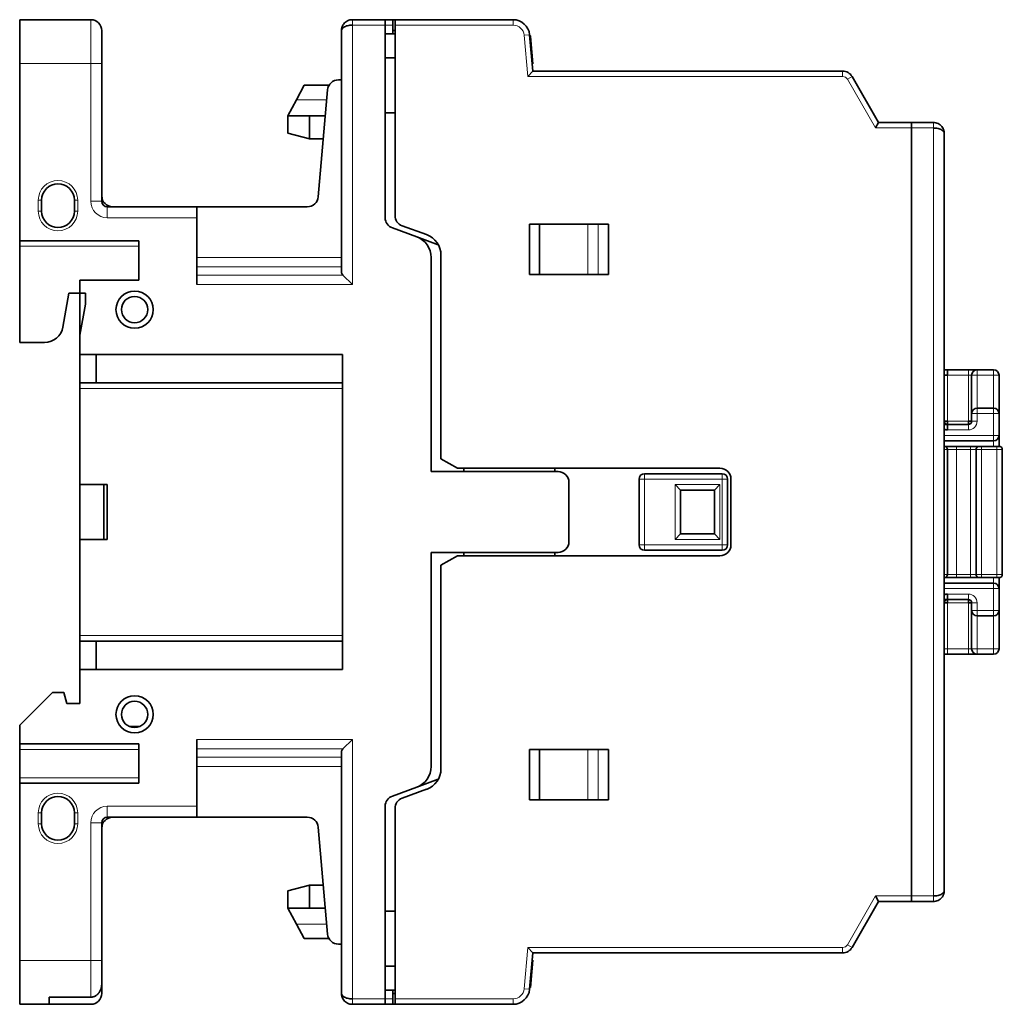
# Model space of a CAD drawing. Units: millimetres. Extents: x 9 to 289, y 37 to 413.
# Drawn here: x 191 to 281, y 165 to 255 of the extents above; entities that cross this region are included whole.
import ezdxf

# ---------------------------------------------------------------- set-up
doc = ezdxf.new("R2010")
doc.units = ezdxf.units.MM
doc.layers.add('1', color=7, linetype='Continuous', true_color=0xffffff)

msp = doc.modelspace()

# ---------------------------------------------------------------- linework, layer by layer
at = {"layer": '1', "color": 18, "linetype": 'Continuous', "lineweight": 35}
for p, q in [((190.933, 255), (190.933, 254.5)), ((190.933, 255), (190.933, 251)), ((197.433, 255), (190.933, 255)), ((224.333, 255), (221.333, 255)), ((224.333, 254.5), (224.333, 255)), ((225.033, 255), (224.334, 255)), ((225.033, 255), (225.033, 254)), ((225.033, 255), (225.233, 255)), ((225.233, 255), (225.233, 254.5)), ((236.036, 255), (225.233, 255)), ((190.933, 236.1), (190.933, 254.5)), ((198.433, 254), (198.433, 251)), ((220.333, 254.002), (220.333, 254)), ((220.333, 254), (220.333, 249.5)), ((220.333, 254), (220.333, 231.949)), ((224.333, 236.9), (224.333, 254.5)), ((225.033, 253.7), (225.033, 254)), ((225.033, 254), (225.233, 254)), ((225.233, 237.1), (225.233, 254.5)), ((225.233, 253.7), (224.333, 253.7)), ((237.822, 250.3), (237.531, 253.631)), ((237.538, 253.547), (237.595, 253.552)), ((237.596, 253.542), (237.539, 253.537)), ((237.603, 253.461), (237.546, 253.456)), ((237.604, 253.451), (237.547, 253.446)), ((237.596, 253.544), (237.595, 253.552)), ((237.603, 253.462), (237.596, 253.542)), ((237.604, 253.452), (237.603, 253.461)), ((237.822, 250.961), (237.604, 253.451)), ((225.233, 251.5), (224.333, 251.5)), ((190.933, 234.8), (190.933, 251)), ((198.433, 238.4), (198.433, 251)), ((237.364, 249.8), (237.822, 250.3)), ((237.765, 250.956), (237.822, 250.961)), ((266.142, 250.3), (237.822, 250.3)), ((220.333, 249.5), (220.065, 249.5)), ((269.433, 245.6), (267.008, 249.8)), ((216.933, 249), (216.228, 247.684)), ((219.133, 249), (216.933, 249)), ((218.213, 238.813), (219.068, 248.587)), ((219.133, 249), (219.133, 248.864)), ((216.228, 247.684), (215.433, 246.2)), ((217.433, 246.2), (215.433, 246.2)), ((215.433, 246.2), (215.433, 244.636)), ((217.433, 246.2), (218.86, 246.2)), ((217.433, 244.1), (217.433, 246.2)), ((224.333, 246.5), (225.233, 246.5)), ((269.145, 245.1), (269.433, 245.6)), ((272.433, 245.6), (269.433, 245.6)), ((272.433, 245.6), (272.433, 245.1)), ((274.433, 245.6), (272.433, 245.6)), ((272.433, 245.1), (272.433, 245.6)), ((272.433, 245.1), (272.433, 174.9)), ((272.433, 245.1), (272.433, 174.9)), ((215.433, 244.636), (217.433, 244.1)), ((217.433, 244.1), (218.676, 244.1)), ((275.433, 175.4), (275.433, 244.6)), ((192.933, 237.5), (192.933, 238.5)), ((195.933, 238.5), (195.933, 237.5)), ((207.133, 237.9), (198.933, 237.9)), ((207.133, 237.9), (217.217, 237.9)), ((207.133, 236.9), (207.133, 237.9)), ((207.133, 230.795), (207.133, 236.9)), ((190.933, 231.9), (190.933, 236.1)), ((227.217, 235.15), (224.991, 235.961)), ((228.117, 235.35), (225.891, 236.161)), ((237.533, 231.7), (237.533, 236.3)), ((237.533, 236.3), (244.733, 236.3)), ((238.433, 236.3), (238.433, 231.7)), ((244.733, 236.3), (244.733, 231.7)), ((229.186, 234.434), (227.217, 235.15)), ((190.933, 234.8), (190.933, 234.3)), ((190.933, 234.8), (201.833, 234.8)), ((190.933, 225.5), (190.933, 234.3)), ((201.833, 234.8), (201.833, 231.2)), ((228.533, 213.7), (228.533, 233.271)), ((229.433, 233.471), (229.433, 214.866)), ((190.933, 230), (190.933, 231.9)), ((221.333, 230.795), (220.467, 231.661)), ((244.733, 231.7), (237.533, 231.7)), ((201.833, 231.2), (196.433, 231.2)), ((196.433, 231.2), (196.433, 230)), ((194.888, 226.905), (195.433, 230)), ((196.433, 230), (195.433, 230)), ((196.433, 224.194), (196.433, 230)), ((196.433, 230), (196.933, 230)), ((196.933, 230), (196.933, 229)), ((196.933, 229), (196.433, 226.164)), ((196.433, 226.164), (196.433, 224.4)), ((193.213, 225.5), (190.933, 225.5)), ((196.433, 221.8), (196.433, 224.4)), ((196.433, 224.4), (220.433, 224.4)), ((196.433, 224.194), (196.433, 224.194)), ((196.433, 224.11), (196.433, 224.194)), ((196.433, 224.11), (196.433, 224.11)), ((196.433, 224.11), (196.433, 222.09)), ((197.933, 221.8), (197.933, 224.4)), ((220.433, 224.4), (220.433, 195.6)), ((275.433, 223), (275.733, 223)), ((275.733, 222.5), (275.433, 222.5)), ((275.733, 223), (275.733, 222.5)), ((277.633, 223), (275.733, 223)), ((278.433, 223), (277.633, 223)), ((277.933, 222.5), (277.933, 219)), ((279.933, 223), (278.433, 223)), ((280.433, 219), (280.433, 222.5)), ((196.433, 222.006), (196.433, 222.09)), ((196.433, 222.09), (196.433, 222.09)), ((196.433, 197.994), (196.433, 222.006)), ((196.433, 222.006), (196.433, 222.006)), ((220.433, 221.8), (196.433, 221.8)), ((196.433, 221.8), (196.433, 221.3)), ((196.433, 212.5), (196.433, 221.3)), ((277.933, 219), (277.933, 218.3)), ((279.933, 219.5), (278.433, 219.5)), ((280.433, 217), (280.433, 219)), ((275.433, 218.3), (275.733, 218.3)), ((275.733, 218), (275.433, 218)), ((275.733, 218.3), (275.733, 218)), ((275.733, 218), (275.733, 217.5)), ((277.633, 218), (275.733, 218)), ((277.633, 218), (277.633, 218.3)), ((277.633, 218.3), (277.933, 218.3)), ((280.433, 217), (280.433, 216)), ((275.433, 216.5), (279.933, 216.5)), ((275.433, 216), (276.533, 216)), ((275.733, 204.3), (275.733, 215.7)), ((277.833, 216), (276.533, 216)), ((278.633, 216), (277.833, 216)), ((278.333, 215.7), (278.333, 204.3)), ((278.633, 216), (278.833, 216)), ((280.233, 216), (278.833, 216)), ((280.433, 216), (280.233, 216)), ((280.733, 204.3), (280.733, 215.7)), ((230.933, 214), (229.433, 214.866)), ((228.533, 213.7), (240.133, 213.7)), ((230.933, 214), (254.933, 214)), ((231.533, 214), (231.533, 213.7)), ((239.833, 214), (239.833, 213.7)), ((255.133, 213.5), (248.033, 213.5)), ((196.433, 212.5), (198.933, 212.5)), ((196.433, 207.5), (196.433, 212.5)), ((198.633, 207.5), (198.633, 212.5)), ((198.933, 212.5), (198.933, 207.5)), ((241.133, 207.3), (241.133, 212.7)), ((247.533, 213), (247.533, 207)), ((251.333, 212), (250.833, 212.5)), ((254.933, 212.5), (254.433, 212)), ((255.633, 207), (255.633, 213)), ((255.933, 213), (255.933, 207)), ((251.333, 208), (251.333, 212)), ((251.333, 212), (254.433, 212)), ((254.433, 212), (254.433, 208)), ((250.833, 207.5), (251.333, 208)), ((254.433, 208), (251.333, 208)), ((254.933, 207.5), (254.433, 208)), ((198.933, 207.5), (196.433, 207.5)), ((196.433, 198.7), (196.433, 207.5)), ((228.533, 186.729), (228.533, 206.3)), ((228.533, 206.3), (240.133, 206.3)), ((231.533, 206.3), (231.533, 206)), ((239.833, 206.3), (239.833, 206)), ((248.033, 206.5), (255.133, 206.5)), ((229.433, 205.134), (230.933, 206)), ((254.933, 206), (230.933, 206)), ((229.433, 205.134), (229.433, 186.529)), ((275.433, 204), (276.533, 204)), ((279.933, 203.5), (275.433, 203.5)), ((276.533, 204), (277.833, 204)), ((277.833, 204), (278.633, 204)), ((278.633, 204), (278.833, 204)), ((278.833, 204), (280.233, 204)), ((280.233, 204), (280.433, 204)), ((280.433, 203), (280.433, 204)), ((280.433, 201), (280.433, 203)), ((275.733, 202), (275.433, 202)), ((275.733, 201.7), (275.433, 201.7)), ((275.733, 202.5), (275.733, 202)), ((275.733, 202), (275.733, 201.7)), ((275.733, 202), (277.633, 202)), ((277.633, 201.7), (277.633, 202)), ((277.933, 201.7), (277.633, 201.7)), ((277.933, 201.7), (277.933, 201)), ((277.933, 201), (277.933, 197.5)), ((280.433, 197.5), (280.433, 201)), ((278.433, 200.5), (279.933, 200.5)), ((196.433, 198.7), (196.433, 198.2)), ((196.433, 198.2), (220.433, 198.2)), ((196.433, 195.6), (196.433, 198.2)), ((197.933, 195.6), (197.933, 198.2)), ((196.433, 197.994), (196.433, 197.994)), ((196.433, 197.994), (196.433, 197.91)), ((196.433, 197.91), (196.433, 195.89)), ((196.433, 197.91), (196.433, 197.91)), ((275.433, 197), (275.733, 197)), ((275.733, 197), (277.633, 197)), ((278.433, 197), (277.633, 197)), ((278.433, 197), (279.933, 197)), ((196.433, 195.806), (196.433, 195.89)), ((196.433, 195.89), (196.433, 195.89)), ((196.433, 195.806), (196.433, 195.806)), ((196.433, 192.5), (196.433, 195.806)), ((220.433, 195.6), (196.433, 195.6)), ((196.433, 195.6), (196.433, 192.5)), ((193.933, 193.5), (190.933, 190.5)), ((194.965, 193.5), (193.933, 193.5)), ((195.233, 192.5), (194.965, 193.5)), ((196.433, 192.5), (195.233, 192.5)), ((190.933, 188.8), (190.933, 190.5)), ((190.933, 188.1), (190.933, 190)), ((200.954, 190.4), (201.913, 190.4)), ((201.033, 190.369), (201.033, 190.4)), ((201.833, 190.4), (201.833, 190.369)), ((207.133, 183.1), (207.133, 189.205)), ((221.333, 189.205), (220.467, 188.339)), ((190.933, 188.8), (190.933, 188.3)), ((190.933, 188.8), (201.833, 188.8)), ((190.933, 185.7), (190.933, 188.3)), ((201.833, 188.8), (201.833, 185.2)), ((237.533, 188.3), (244.733, 188.3)), ((237.533, 183.7), (237.533, 188.3)), ((238.433, 188.3), (238.433, 183.7)), ((244.733, 188.3), (244.733, 183.7)), ((190.933, 183.9), (190.933, 188.1)), ((220.333, 188.051), (220.333, 166)), ((190.933, 185.7), (190.933, 185.2)), ((227.217, 184.85), (229.186, 185.566)), ((201.833, 185.2), (190.933, 185.2)), ((190.933, 169), (190.933, 185.2)), ((224.991, 184.039), (227.217, 184.85)), ((225.891, 183.839), (228.117, 184.65)), ((190.933, 165.5), (190.933, 183.9)), ((244.733, 183.7), (237.533, 183.7)), ((207.133, 182.1), (207.133, 183.1)), ((224.333, 165.5), (224.333, 183.1)), ((225.233, 165.5), (225.233, 182.9)), ((192.933, 181.5), (192.933, 182.5)), ((195.933, 182.5), (195.933, 181.5)), ((198.933, 182.1), (207.133, 182.1)), ((217.217, 182.1), (207.133, 182.1)), ((198.433, 169), (198.433, 181.6)), ((218.213, 181.187), (219.068, 171.413)), ((217.433, 175.9), (215.433, 175.364)), ((218.676, 175.9), (217.433, 175.9)), ((217.433, 173.8), (217.433, 175.9)), ((215.433, 175.364), (215.433, 173.8)), ((269.145, 174.9), (269.433, 174.4)), ((272.433, 174.9), (272.433, 174.4)), ((272.433, 174.4), (272.433, 174.9)), ((275.275, 174.86), (275.278, 174.865)), ((215.433, 173.8), (216.228, 172.316)), ((215.433, 173.8), (217.433, 173.8)), ((218.86, 173.8), (217.433, 173.8)), ((267.008, 170.2), (269.433, 174.4)), ((269.433, 174.4), (272.433, 174.4)), ((272.433, 174.4), (274.433, 174.4)), ((225.233, 173.5), (224.333, 173.5)), ((216.228, 172.316), (216.933, 171)), ((219.133, 171), (219.133, 171.136)), ((216.933, 171), (219.133, 171)), ((220.065, 170.5), (220.333, 170.5)), ((220.333, 170.5), (220.333, 166)), ((237.822, 169.7), (237.364, 170.2)), ((237.531, 166.369), (237.822, 169.7)), ((237.822, 169.7), (266.142, 169.7)), ((190.933, 169), (190.933, 165)), ((198.433, 166.96), (198.433, 169)), ((225.233, 168.5), (224.333, 168.5)), ((237.602, 166.53), (237.82, 169.02)), ((237.82, 169.02), (237.763, 169.025)), ((237.821, 169.03), (237.764, 169.035)), ((237.82, 169.021), (237.821, 169.03)), ((198.433, 166.96), (198.433, 166)), ((237.545, 166.535), (237.602, 166.53)), ((193.633, 165), (193.633, 165.659)), ((193.633, 165.659), (197.433, 165.659)), ((220.333, 166), (220.333, 165.999)), ((224.333, 166.3), (225.233, 166.3)), ((225.033, 166), (225.033, 166.3)), ((225.033, 166), (225.233, 166)), ((225.033, 166), (225.033, 165)), ((190.933, 165), (190.933, 165.5)), ((190.933, 165), (193.633, 165)), ((197.433, 165), (193.633, 165)), ((221.333, 165), (224.333, 165)), ((224.333, 165), (224.333, 165.5)), ((224.334, 165), (225.033, 165)), ((225.033, 165), (225.233, 165)), ((225.233, 165.5), (225.233, 165)), ((225.233, 165), (236.036, 165))]:
    msp.add_line(p, q, dxfattribs=at)
at = {"layer": '1', "color": 8, "linetype": 'Continuous', "lineweight": 18}
for p, q in [((197.433, 251), (197.433, 255)), ((236.036, 255), (236.036, 254.5)), ((220.333, 254), (220.333, 254)), ((221.333, 254.5), (224.333, 254.5)), ((221.333, 230.795), (221.333, 254.5)), ((224.333, 254.5), (225.033, 254.5)), ((225.233, 254.5), (236.036, 254.5)), ((237.531, 253.631), (237.033, 253.587)), ((237.033, 253.587), (237.364, 249.8)), ((190.933, 251), (197.433, 251)), ((198.433, 251), (197.433, 251)), ((197.433, 251), (197.433, 238.4)), ((266.142, 249.8), (266.142, 250.3)), ((237.364, 249.8), (266.142, 249.8)), ((267.008, 249.8), (266.575, 249.55)), ((266.575, 249.55), (269.145, 245.1)), ((216.228, 247.684), (218.989, 247.684)), ((269.145, 245.1), (272.433, 245.1)), ((272.433, 245.1), (274.433, 245.1)), ((274.433, 245.1), (274.433, 174.9)), ((192.933, 238.5), (192.633, 238.5)), ((192.633, 238.5), (192.633, 237.5)), ((195.933, 238.5), (196.233, 238.5)), ((196.233, 237.5), (196.233, 238.5)), ((197.433, 238.4), (198.433, 238.4)), ((198.933, 237.9), (198.933, 236.9)), ((192.633, 237.5), (192.933, 237.5)), ((196.233, 237.5), (195.933, 237.5)), ((198.933, 236.9), (207.133, 236.9)), ((242.868, 236.3), (242.868, 231.7)), ((243.808, 231.7), (243.808, 236.3)), ((190.933, 234.3), (201.833, 234.3)), ((220.333, 233.277), (207.133, 233.277)), ((207.133, 232.411), (220.333, 232.411)), ((220.467, 231.661), (207.133, 231.661)), ((207.133, 230.795), (221.333, 230.795)), ((275.733, 222.5), (277.633, 222.5)), ((275.733, 218.3), (275.733, 222.5)), ((277.633, 223), (277.633, 222.5)), ((277.633, 222.5), (277.933, 222.5)), ((277.633, 222.5), (277.633, 218.3)), ((277.933, 222.5), (278.433, 222.5)), ((278.433, 223), (278.433, 222.5)), ((278.433, 222.5), (279.933, 222.5)), ((278.433, 219.5), (278.433, 222.5)), ((279.933, 222.5), (279.933, 223)), ((279.933, 222.5), (280.433, 222.5)), ((279.933, 222.5), (279.933, 219.5)), ((196.433, 221.3), (220.433, 221.3)), ((278.433, 219), (277.933, 219)), ((278.433, 219.5), (278.433, 219)), ((278.433, 219), (279.933, 219)), ((278.433, 218.3), (278.433, 219)), ((279.933, 219), (279.933, 219.5)), ((280.433, 219), (279.933, 219)), ((279.933, 219), (279.933, 217)), ((277.633, 218.3), (275.733, 218.3)), ((277.633, 218), (277.633, 217.5)), ((277.933, 218.3), (278.433, 218.3)), ((279.933, 217), (275.433, 217)), ((275.733, 217.5), (277.633, 217.5)), ((279.933, 217), (280.433, 217)), ((279.933, 217), (279.933, 216.5)), ((279.933, 216.5), (279.933, 216)), ((275.433, 215.7), (275.733, 215.7)), ((275.733, 215.7), (276.533, 215.7)), ((276.533, 215.7), (276.533, 216)), ((276.533, 215.7), (277.833, 215.7)), ((276.533, 204.3), (276.533, 215.7)), ((277.833, 215.7), (277.833, 216)), ((277.833, 215.7), (278.333, 215.7)), ((277.833, 215.7), (277.833, 204.3)), ((278.333, 215.7), (278.833, 215.7)), ((278.833, 215.7), (278.833, 216)), ((278.833, 204.3), (278.833, 215.7)), ((278.833, 215.7), (280.233, 215.7)), ((280.233, 215.7), (280.233, 216)), ((280.233, 215.7), (280.233, 204.3)), ((280.233, 215.7), (280.733, 215.7)), ((248.033, 213.5), (248.033, 213)), ((255.133, 213), (255.133, 213.5)), ((248.033, 213), (247.533, 213)), ((248.033, 213), (255.133, 213)), ((248.033, 207), (248.033, 213)), ((250.833, 212.5), (250.833, 207.5)), ((254.933, 212.5), (250.833, 212.5)), ((254.933, 207.5), (254.933, 212.5)), ((255.633, 213), (255.133, 213)), ((255.133, 213), (255.133, 207)), ((250.833, 207.5), (254.933, 207.5)), ((247.533, 207), (248.033, 207)), ((248.033, 207), (248.033, 206.5)), ((255.133, 207), (248.033, 207)), ((255.133, 207), (255.633, 207)), ((255.133, 206.5), (255.133, 207)), ((275.733, 204.3), (275.433, 204.3)), ((275.733, 204.3), (276.533, 204.3)), ((277.833, 204.3), (276.533, 204.3)), ((276.533, 204), (276.533, 204.3)), ((277.833, 204), (277.833, 204.3)), ((278.333, 204.3), (277.833, 204.3)), ((278.333, 204.3), (278.833, 204.3)), ((280.233, 204.3), (278.833, 204.3)), ((278.833, 204), (278.833, 204.3)), ((279.933, 204), (279.933, 203.5)), ((279.933, 203.5), (279.933, 203)), ((280.733, 204.3), (280.233, 204.3)), ((280.233, 204), (280.233, 204.3)), ((275.433, 203), (279.933, 203)), ((280.433, 203), (279.933, 203)), ((279.933, 203), (279.933, 201)), ((277.633, 202.5), (275.733, 202.5)), ((275.733, 201.7), (277.633, 201.7)), ((275.733, 197.5), (275.733, 201.7)), ((277.633, 202.5), (277.633, 202)), ((277.633, 201.7), (277.633, 197.5)), ((278.433, 201.7), (277.933, 201.7)), ((278.433, 201), (278.433, 201.7)), ((277.933, 201), (278.433, 201)), ((278.433, 201), (278.433, 200.5)), ((279.933, 201), (278.433, 201)), ((279.933, 200.5), (279.933, 201)), ((279.933, 201), (280.433, 201)), ((278.433, 197.5), (278.433, 200.5)), ((279.933, 200.5), (279.933, 197.5)), ((220.433, 198.7), (196.433, 198.7)), ((275.733, 197.5), (275.433, 197.5)), ((277.633, 197.5), (275.733, 197.5)), ((275.733, 197.5), (275.733, 197)), ((277.633, 197.5), (277.633, 197)), ((277.933, 197.5), (277.633, 197.5)), ((278.433, 197.5), (277.933, 197.5)), ((279.933, 197.5), (278.433, 197.5)), ((278.433, 197.5), (278.433, 197)), ((279.933, 197), (279.933, 197.5)), ((280.433, 197.5), (279.933, 197.5)), ((221.333, 189.205), (207.133, 189.205)), ((221.333, 165.5), (221.333, 189.205)), ((190.933, 188.3), (201.833, 188.3)), ((207.133, 188.339), (220.467, 188.339)), ((242.868, 188.3), (242.868, 183.7)), ((243.808, 183.7), (243.808, 188.3)), ((220.333, 187.589), (207.133, 187.589)), ((207.133, 186.723), (220.333, 186.723)), ((201.833, 185.7), (190.933, 185.7)), ((198.933, 183.1), (198.933, 182.1)), ((207.133, 183.1), (198.933, 183.1)), ((192.933, 182.5), (192.633, 182.5)), ((192.633, 182.5), (192.633, 181.5)), ((195.933, 182.5), (196.233, 182.5)), ((196.233, 181.5), (196.233, 182.5)), ((192.633, 181.5), (192.933, 181.5)), ((196.233, 181.5), (195.933, 181.5)), ((198.433, 181.6), (197.433, 181.6)), ((197.433, 181.6), (197.433, 169)), ((269.145, 174.9), (266.575, 170.45)), ((272.433, 174.9), (269.145, 174.9)), ((274.433, 174.9), (272.433, 174.9)), ((218.989, 172.316), (216.228, 172.316)), ((237.364, 170.2), (237.033, 166.413)), ((266.142, 170.2), (237.364, 170.2)), ((266.142, 169.7), (266.142, 170.2)), ((266.575, 170.45), (267.008, 170.2)), ((197.433, 169), (190.933, 169)), ((197.433, 165.659), (197.433, 169)), ((197.433, 169), (198.433, 169)), ((220.333, 166), (220.333, 166)), ((237.033, 166.413), (237.531, 166.369)), ((224.333, 165.5), (221.333, 165.5)), ((225.033, 165.5), (224.333, 165.5)), ((236.036, 165.5), (225.233, 165.5)), ((236.036, 165.5), (236.036, 165))]:
    msp.add_line(p, q, dxfattribs=at)
at = {"layer": '1', "color": 18, "linetype": 'Continuous', "lineweight": 35}
for centre, radius in [((201.433, 228.5), 1.7), ((201.433, 228.5), 1.2), ((201.433, 191.5), 1.7), ((201.433, 191.5), 1.2)]:
    msp.add_circle(centre, radius, dxfattribs=at)
for centre, radius, start, end in [((197.433, 254), 1, 360, 90), ((236.036, 253.5), 1.5, 5, 90), ((266.142, 249.3), 1, 30, 90), ((220.065, 248.5), 1, 90, 175), ((194.433, 238.5), 1.5, 360, 180), ((199.433, 238.9), 1, 180.57091, 270), ((217.217, 238.9), 1, 270, 355), ((198.933, 238.4), 0.5, 180, 270), ((194.433, 237.5), 1.5, 180, 0), ((225.333, 236.9), 1, 180, 250), ((226.233, 237.1), 1, 180, 250), ((226.533, 233.271), 2, 0, 70), ((227.433, 233.471), 2, 360, 70), ((193.213, 227.2), 1.7, 270, 350), ((278.433, 222.5), 0.5, 90, 180), ((279.933, 222.5), 0.5, 0, 90), ((278.433, 219), 0.5, 90, 180), ((279.933, 219), 0.5, 0, 90), ((275.733, 218.3), 0.3, 180, 270), ((277.633, 218.3), 0.3, 270, 0), ((275.733, 218.3), 0.8, 247.97569, 270), ((279.933, 217), 0.5, 270, 0), ((275.433, 215.7), 0.3, 0, 90), ((278.633, 215.7), 0.3, 90, 180), ((280.433, 215.7), 0.3, 0, 90), ((240.133, 212.7), 1, 360, 90), ((248.033, 213), 0.5, 90, 180), ((254.933, 213), 1, 360, 90), ((255.133, 213), 0.5, 360, 90), ((240.133, 207.3), 1, 270, 0), ((248.033, 207), 0.5, 180, 270), ((254.933, 207), 1, 270, 0), ((255.133, 207), 0.5, 270, 0), ((275.433, 204.3), 0.3, 270, 0), ((278.633, 204.3), 0.3, 180, 270), ((279.933, 203), 0.5, 0, 90), ((280.433, 204.3), 0.3, 270, 0), ((275.733, 201.7), 0.8, 90, 112.02431), ((275.733, 201.7), 0.3, 90, 180), ((277.633, 201.7), 0.3, 360, 90), ((278.433, 201), 0.5, 180, 270), ((279.933, 201), 0.5, 270, 0), ((278.433, 197.5), 0.5, 180, 270), ((279.933, 197.5), 0.5, 270, 0), ((226.533, 186.729), 2, 290, 360), ((227.433, 186.529), 2, 290, 0), ((194.433, 182.5), 1.5, 360, 180), ((225.333, 183.1), 1, 110, 180), ((226.233, 182.9), 1, 110, 180), ((199.433, 181.1), 1, 90, 179.42909), ((198.933, 181.6), 0.5, 90, 180), ((217.217, 181.1), 1, 5, 90), ((194.433, 181.5), 1.5, 180, 0), ((220.065, 171.5), 1, 185, 270), ((266.142, 170.7), 1, 270, 330), ((197.433, 166), 1, 270, 0), ((236.036, 166.5), 1.5, 270, 355)]:
    msp.add_arc(centre, radius, start, end, dxfattribs=at)
at = {"layer": '1', "color": 8, "linetype": 'Continuous', "lineweight": 18}
for centre, radius, start, end in [((236.036, 253.5), 1, 5, 90), ((266.142, 249.3), 0.5, 30, 90), ((194.433, 238.5), 1.8, 0, 180), ((198.933, 238.4), 1.5, 180, 270), ((194.433, 237.5), 1.8, 180, 0), ((277.633, 218.3), 0.8, 270, 0), ((277.633, 201.7), 0.8, 360, 90), ((194.433, 182.5), 1.8, 0, 180), ((198.933, 181.6), 1.5, 90, 180), ((194.433, 181.5), 1.8, 180, 0), ((266.142, 170.7), 0.5, 270, 330), ((236.036, 166.5), 1, 270, 355)]:
    msp.add_arc(centre, radius, start, end, dxfattribs=at)
at = {"layer": '1', "color": 18, "linetype": 'Continuous', "lineweight": 35}
for centre, start_param, end_param in [((221.333, 231.949), 3.141593, 3.665191), ((221.333, 188.051), 2.617994, 3.141593)]:
    msp.add_ellipse(centre, major_axis=(1, 0), ratio=0.57735, start_param=start_param, end_param=end_param, dxfattribs=at)
for points, knots in [([(221.333, 255), (221.184, 255), (220.885, 254.932), (220.61, 254.713), (220.501, 254.555), (220.479, 254.518)], [0, 0, 0, 0, 0.437374, 0.874747, 1, 1, 1, 1]), ([(220.488, 254.533), (220.485, 254.529), (220.481, 254.522), (220.472, 254.508), (220.463, 254.491), (220.452, 254.471), (220.441, 254.45), (220.431, 254.429), (220.421, 254.407), (220.407, 254.375), (220.39, 254.332), (220.373, 254.28), (220.36, 254.228), (220.349, 254.178), (220.343, 254.139), (220.34, 254.112), (220.338, 254.095), (220.336, 254.076), (220.335, 254.053), (220.334, 254.027), (220.333, 254.009), (220.333, 254)], [0, 0, 0, 0, 0.020435, 0.043483, 0.07832, 0.118583, 0.15999, 0.201595, 0.243374, 0.285303, 0.384468, 0.483417, 0.579379, 0.674411, 0.762149, 0.794312, 0.825146, 0.857434, 0.897595, 0.945315, 1, 1, 1, 1]), ([(220.333, 254), (220.333, 254.112), (220.465, 254.299), (220.885, 254.466), (221.184, 254.5), (221.333, 254.5)], [0, 0, 0, 0, 0.428571, 0.714286, 1, 1, 1, 1]), ([(275.403, 244.842), (275.368, 244.981), (275.237, 245.249), (274.882, 245.532), (274.583, 245.6), (274.433, 245.6)], [0, 0, 0, 0, 0.323002, 0.661501, 1, 1, 1, 1]), ([(274.433, 245.1), (274.583, 245.1), (274.882, 245.066), (275.302, 244.899), (275.433, 244.712), (275.433, 244.6)], [0, 0, 0, 0, 0.285714, 0.571429, 1, 1, 1, 1]), ([(275.129, 245.318), (275.128, 245.319), (275.123, 245.324), (275.118, 245.329), (275.114, 245.332)], [0, 0, 0, 0, 0.185582, 1, 1, 1, 1]), ([(275.433, 244.6), (275.433, 244.606), (275.433, 244.618), (275.433, 244.634), (275.432, 244.647), (275.432, 244.657), (275.431, 244.666), (275.43, 244.675), (275.43, 244.686), (275.428, 244.701), (275.426, 244.719), (275.423, 244.741), (275.42, 244.765), (275.415, 244.792), (275.408, 244.821), (275.401, 244.851), (275.393, 244.88), (275.385, 244.906), (275.377, 244.93), (275.369, 244.951), (275.362, 244.969), (275.354, 244.988), (275.345, 245.01), (275.332, 245.037), (275.317, 245.067), (275.298, 245.101), (275.284, 245.125), (275.276, 245.137)], [0, 0, 0, 0, 0.036617, 0.066078, 0.087785, 0.104353, 0.120759, 0.137072, 0.153286, 0.183457, 0.217339, 0.255359, 0.300698, 0.350808, 0.405702, 0.463274, 0.516083, 0.566203, 0.61029, 0.648374, 0.68049, 0.712815, 0.751242, 0.804323, 0.864783, 0.929863, 1, 1, 1, 1]), ([(275.433, 175.4), (275.433, 175.288), (275.302, 175.101), (274.882, 174.934), (274.583, 174.9), (274.433, 174.9)], [0, 0, 0, 0, 0.428571, 0.714286, 1, 1, 1, 1]), ([(274.433, 174.4), (274.583, 174.4), (274.882, 174.468), (275.156, 174.687), (275.266, 174.845), (275.288, 174.882)], [0, 0, 0, 0, 0.437279, 0.874559, 1, 1, 1, 1]), ([(275.276, 174.863), (275.282, 174.871), (275.292, 174.889), (275.308, 174.916), (275.324, 174.946), (275.339, 174.976), (275.352, 175.007), (275.364, 175.035), (275.373, 175.06), (275.381, 175.082), (275.387, 175.101), (275.391, 175.116), (275.395, 175.128), (275.398, 175.139), (275.402, 175.154), (275.407, 175.172), (275.412, 175.195), (275.417, 175.223), (275.422, 175.251), (275.426, 175.278), (275.428, 175.301), (275.43, 175.321), (275.431, 175.336), (275.432, 175.347), (275.432, 175.356), (275.433, 175.368), (275.433, 175.383), (275.433, 175.394), (275.433, 175.4)], [0, 0, 0, 0, 0.048632, 0.100657, 0.156166, 0.215241, 0.274395, 0.327338, 0.373984, 0.414369, 0.448527, 0.476487, 0.49827, 0.515775, 0.542818, 0.577908, 0.621064, 0.672309, 0.731665, 0.777842, 0.82101, 0.857895, 0.888473, 0.904459, 0.918176, 0.937134, 0.964598, 1, 1, 1, 1]), ([(197.433, 165.659), (197.472, 165.659), (197.51, 165.662), (197.585, 165.672), (197.622, 165.68), (197.677, 165.695), (197.696, 165.701), (197.732, 165.714), (197.75, 165.721), (197.802, 165.743), (197.836, 165.76), (197.902, 165.799), (197.933, 165.82), (197.979, 165.855), (197.994, 165.867), (198.023, 165.892), (198.065, 165.931), (198.104, 165.972), (198.141, 166.016), (198.153, 166.031), (198.176, 166.062), (198.187, 166.078), (198.24, 166.157), (198.276, 166.224), (198.314, 166.311), (198.321, 166.329), (198.335, 166.365), (198.341, 166.383), (198.36, 166.437), (198.371, 166.474), (198.399, 166.584), (198.412, 166.658), (198.429, 166.808), (198.433, 166.884), (198.433, 166.96)], [0, 0, 0, 0, 0.0625, 0.0625, 0.125, 0.125, 0.15625, 0.15625, 0.1875, 0.1875, 0.25, 0.25, 0.3125, 0.3125, 0.34375, 0.34375, 0.375, 0.4375, 0.4375, 0.46875, 0.46875, 0.5, 0.5, 0.625, 0.625, 0.65625, 0.65625, 0.6875, 0.6875, 0.75, 0.75, 0.875, 0.875, 1, 1, 1, 1]), ([(220.333, 166), (220.333, 165.994), (220.333, 165.982), (220.334, 165.966), (220.334, 165.953), (220.335, 165.943), (220.336, 165.934), (220.336, 165.925), (220.337, 165.914), (220.339, 165.899), (220.341, 165.881), (220.343, 165.859), (220.347, 165.835), (220.352, 165.808), (220.358, 165.779), (220.366, 165.749), (220.374, 165.72), (220.382, 165.694), (220.39, 165.67), (220.398, 165.649), (220.405, 165.631), (220.412, 165.612), (220.422, 165.59), (220.434, 165.563), (220.449, 165.533), (220.467, 165.501), (220.481, 165.478), (220.488, 165.467)], [0, 0, 0, 0, 0.036932, 0.066646, 0.08854, 0.105251, 0.121797, 0.138251, 0.154605, 0.185036, 0.21921, 0.257559, 0.303289, 0.353831, 0.4092, 0.467268, 0.52053, 0.571082, 0.615549, 0.653961, 0.686355, 0.718964, 0.757726, 0.811267, 0.871686, 0.934477, 1, 1, 1, 1]), ([(221.333, 165.5), (221.184, 165.5), (220.885, 165.534), (220.465, 165.701), (220.333, 165.888), (220.333, 166)], [0, 0, 0, 0, 0.285714, 0.571429, 1, 1, 1, 1]), ([(220.364, 165.758), (220.398, 165.62), (220.53, 165.351), (220.885, 165.068), (221.184, 165), (221.333, 165)], [0, 0, 0, 0, 0.323428, 0.661714, 1, 1, 1, 1])]:
    msp.add_open_spline(points, degree=3, knots=knots, dxfattribs=at)
at = {"layer": '1', "color": 8, "linetype": 'Continuous', "lineweight": 18}
for points, knots in [([(221.333, 254.5), (221.333, 254.631), (221.333, 254.891), (221.333, 255), (221.333, 255)], [0, 0, 0, 0, 0.500348, 1, 1, 1, 1]), ([(274.433, 245.1), (274.433, 245.133), (274.433, 245.165), (274.433, 245.23), (274.433, 245.261), (274.433, 245.322), (274.433, 245.351), (274.433, 245.405), (274.433, 245.43), (274.433, 245.477), (274.433, 245.498), (274.433, 245.534), (274.433, 245.549), (274.433, 245.574), (274.433, 245.584), (274.433, 245.597), (274.433, 245.6), (274.433, 245.6)], [0, 0, 0, 0, 0.125126, 0.125126, 0.250251, 0.250251, 0.375377, 0.375377, 0.500503, 0.500503, 0.625628, 0.625628, 0.750754, 0.750754, 0.87588, 0.87588, 1, 1, 1, 1]), ([(274.433, 174.4), (274.433, 174.4), (274.433, 174.403), (274.433, 174.416), (274.433, 174.426), (274.433, 174.451), (274.433, 174.466), (274.433, 174.502), (274.433, 174.523), (274.433, 174.57), (274.433, 174.595), (274.433, 174.649), (274.433, 174.678), (274.433, 174.739), (274.433, 174.77), (274.433, 174.835), (274.433, 174.867), (274.433, 174.9)], [0, 0, 0, 0, 0.125, 0.125, 0.25, 0.25, 0.375, 0.375, 0.5, 0.5, 0.625, 0.625, 0.75, 0.75, 0.875, 0.875, 1, 1, 1, 1])]:
    msp.add_open_spline(points, degree=3, knots=knots, dxfattribs=at)
msp.add_open_spline([(221.333, 165), (221.333, 165), (221.333, 165.108), (221.333, 165.369), (221.333, 165.5)], degree=3, dxfattribs=at)

doc.saveas('drawing.dxf')
